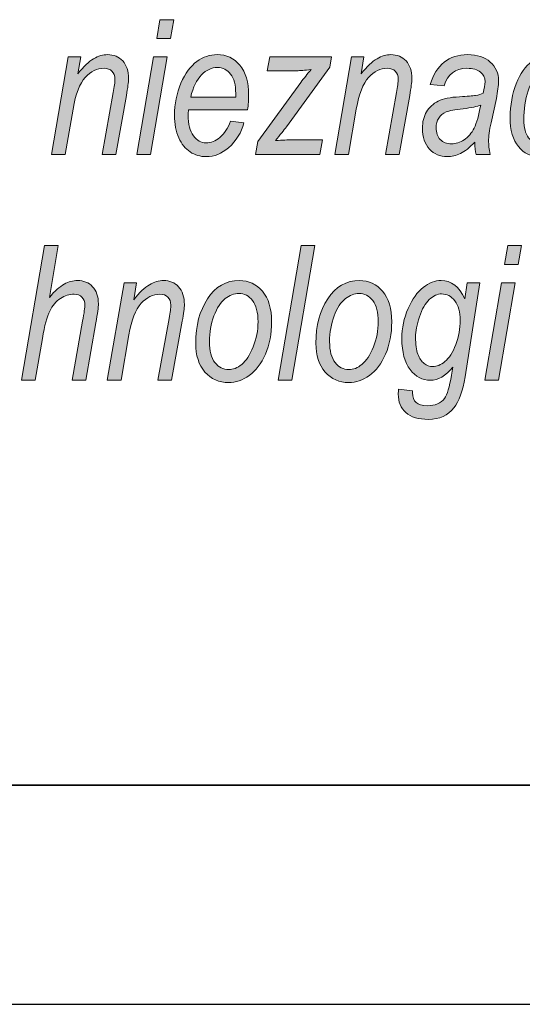
# Model space of a CAD drawing. Units: millimetres. Extents: x -611 to 908, y -437 to 647.
# Drawn here: x 794 to 805, y -194 to -172 of the extents above; entities that cross this region are included whole.
import ezdxf

# ---------------------------------------------------------------- set-up
doc = ezdxf.new("R2010")
doc.units = ezdxf.units.MM
doc.header["$MEASUREMENT"] = 0
doc.layers.get('0').update_dxf_attribs({"lineweight": 0})
doc.layers.add('FORMAT', color=7, linetype='Continuous', lineweight=0)

# ---------------------------------------------------------------- blocks, each defined once
blk = doc.blocks.new('Block_89')
at = {"layer": 'FORMAT', "true_color": 0x000000, "transparency": 33554687}
h = blk.add_hatch(color=18, dxfattribs=at)
h.dxf.hatch_style = 2
edge = h.paths.add_edge_path()
edge.add_spline(control_points=[(796.78, -172.043), (796.78, -172.043), (796.854, -171.612), (796.854, -171.612), (796.854, -171.612), (797.167, -171.612), (797.167, -171.612), (797.167, -171.612), (797.093, -172.043), (797.093, -172.043), (797.093, -172.043), (796.78, -172.043), (796.78, -172.043)], knot_values=[0, 0, 0, 0, 1, 1, 1, 2, 2, 2, 3, 3, 3, 4, 4, 4, 4], degree=3, periodic=0)
edge = h.paths.add_edge_path()
edge.add_spline(control_points=[(796.327, -174.689), (796.327, -174.689), (796.709, -172.46), (796.709, -172.46), (796.709, -172.46), (797.021, -172.46), (797.021, -172.46), (797.021, -172.46), (796.64, -174.689), (796.64, -174.689), (796.64, -174.689), (796.327, -174.689), (796.327, -174.689)], knot_values=[0, 0, 0, 0, 1, 1, 1, 2, 2, 2, 3, 3, 3, 4, 4, 4, 4], degree=3, periodic=0)
h = blk.add_hatch(color=18, dxfattribs=at)
h.dxf.hatch_style = 2
edge = h.paths.add_edge_path()
edge.add_spline(control_points=[(794.378, -174.689), (794.378, -174.689), (794.759, -172.46), (794.759, -172.46), (794.759, -172.46), (795.045, -172.46), (795.045, -172.46), (795.045, -172.46), (794.979, -172.848), (794.979, -172.848), (795.112, -172.683), (795.232, -172.569), (795.341, -172.505), (795.45, -172.441), (795.556, -172.41), (795.657, -172.41), (795.8, -172.41), (795.916, -172.458), (796.004, -172.553), (796.092, -172.649), (796.137, -172.784), (796.137, -172.96), (796.137, -173.038), (796.12, -173.165), (796.088, -173.341), (796.088, -173.341), (795.845, -174.689), (795.845, -174.689), (795.845, -174.689), (795.532, -174.689), (795.532, -174.689), (795.532, -174.689), (795.788, -173.277), (795.788, -173.277), (795.814, -173.138), (795.826, -173.036), (795.826, -172.97), (795.826, -172.893), (795.804, -172.833), (795.759, -172.788), (795.715, -172.744), (795.654, -172.722), (795.578, -172.722), (795.419, -172.722), (795.276, -172.792), (795.149, -172.93), (795.023, -173.069), (794.93, -173.309), (794.87, -173.652), (794.87, -173.652), (794.691, -174.689), (794.691, -174.689), (794.691, -174.689), (794.378, -174.689), (794.378, -174.689)], knot_values=[0, 0, 0, 0, 1, 1, 1, 2, 2, 2, 3, 3, 3, 4, 4, 4, 5, 5, 5, 6, 6, 6, 7, 7, 7, 8, 8, 8, 9, 9, 9, 10, 10, 10, 11, 11, 11, 12, 12, 12, 13, 13, 13, 14, 14, 14, 15, 15, 15, 16, 16, 16, 17, 17, 17, 18, 18, 18, 18], degree=3, periodic=0)
h = blk.add_hatch(color=18, dxfattribs=at)
h.dxf.hatch_style = 2
edge = h.paths.add_edge_path()
edge.add_spline(control_points=[(797.555, -173.379), (797.555, -173.379), (798.583, -173.379), (798.583, -173.379), (798.583, -173.379), (798.583, -173.301), (798.583, -173.301), (798.583, -173.102), (798.544, -172.953), (798.466, -172.853), (798.387, -172.753), (798.287, -172.704), (798.165, -172.704), (798.033, -172.704), (797.912, -172.76), (797.802, -172.872), (797.692, -172.984), (797.61, -173.153), (797.555, -173.379)], knot_values=[0, 0, 0, 0, 1, 1, 1, 2, 2, 2, 3, 3, 3, 4, 4, 4, 5, 5, 5, 6, 6, 6, 6], degree=3, periodic=0)
edge = h.paths.add_edge_path()
edge.add_spline(control_points=[(798.464, -173.931), (798.464, -173.931), (798.768, -173.969), (798.768, -173.969), (798.717, -174.186), (798.601, -174.375), (798.417, -174.535), (798.264, -174.671), (798.094, -174.739), (797.907, -174.739), (797.774, -174.739), (797.652, -174.703), (797.543, -174.631), (797.434, -174.559), (797.347, -174.451), (797.282, -174.308), (797.218, -174.164), (797.186, -173.994), (797.186, -173.795), (797.186, -173.533), (797.235, -173.289), (797.334, -173.062), (797.432, -172.836), (797.553, -172.67), (797.696, -172.566), (797.838, -172.462), (797.993, -172.41), (798.159, -172.41), (798.371, -172.41), (798.543, -172.49), (798.677, -172.651), (798.81, -172.812), (798.877, -173.039), (798.877, -173.333), (798.877, -173.442), (798.869, -173.554), (798.854, -173.669), (798.854, -173.669), (797.505, -173.669), (797.505, -173.669), (797.501, -173.713), (797.498, -173.753), (797.498, -173.788), (797.498, -173.997), (797.539, -174.156), (797.618, -174.264), (797.699, -174.372), (797.795, -174.427), (797.907, -174.427), (798.014, -174.427), (798.119, -174.384), (798.222, -174.299), (798.326, -174.214), (798.406, -174.091), (798.464, -173.931)], knot_values=[0, 0, 0, 0, 1, 1, 1, 2, 2, 2, 3, 3, 3, 4, 4, 4, 5, 5, 5, 6, 6, 6, 7, 7, 7, 8, 8, 8, 9, 9, 9, 10, 10, 10, 11, 11, 11, 12, 12, 12, 13, 13, 13, 14, 14, 14, 15, 15, 15, 16, 16, 16, 17, 17, 17, 18, 18, 18, 18], degree=3, periodic=0)
h = blk.add_hatch(color=18, dxfattribs=at)
h.dxf.hatch_style = 2
edge = h.paths.add_edge_path()
edge.add_spline(control_points=[(800.843, -174.689), (800.843, -174.689), (801.225, -172.46), (801.225, -172.46), (801.225, -172.46), (801.51, -172.46), (801.51, -172.46), (801.51, -172.46), (801.444, -172.848), (801.444, -172.848), (801.577, -172.683), (801.698, -172.569), (801.807, -172.505), (801.916, -172.441), (802.021, -172.41), (802.123, -172.41), (802.266, -172.41), (802.381, -172.458), (802.47, -172.553), (802.558, -172.649), (802.602, -172.784), (802.602, -172.96), (802.602, -173.038), (802.586, -173.165), (802.553, -173.341), (802.553, -173.341), (802.31, -174.689), (802.31, -174.689), (802.31, -174.689), (801.997, -174.689), (801.997, -174.689), (801.997, -174.689), (802.254, -173.277), (802.254, -173.277), (802.279, -173.138), (802.291, -173.036), (802.291, -172.97), (802.291, -172.893), (802.269, -172.833), (802.225, -172.788), (802.18, -172.744), (802.12, -172.722), (802.043, -172.722), (801.884, -172.722), (801.742, -172.792), (801.615, -172.93), (801.488, -173.069), (801.395, -173.309), (801.335, -173.652), (801.335, -173.652), (801.156, -174.689), (801.156, -174.689), (801.156, -174.689), (800.843, -174.689), (800.843, -174.689)], knot_values=[0, 0, 0, 0, 1, 1, 1, 2, 2, 2, 3, 3, 3, 4, 4, 4, 5, 5, 5, 6, 6, 6, 7, 7, 7, 8, 8, 8, 9, 9, 9, 10, 10, 10, 11, 11, 11, 12, 12, 12, 13, 13, 13, 14, 14, 14, 15, 15, 15, 16, 16, 16, 17, 17, 17, 18, 18, 18, 18], degree=3, periodic=0)
h = blk.add_hatch(color=18, dxfattribs=at)
h.dxf.hatch_style = 2
edge = h.paths.add_edge_path()
edge.add_spline(control_points=[(804.173, -173.56), (804.095, -173.596), (803.962, -173.624), (803.776, -173.644), (803.585, -173.663), (803.454, -173.689), (803.382, -173.719), (803.311, -173.75), (803.256, -173.797), (803.216, -173.86), (803.176, -173.923), (803.156, -173.996), (803.156, -174.078), (803.156, -174.191), (803.187, -174.281), (803.251, -174.347), (803.315, -174.412), (803.399, -174.445), (803.505, -174.445), (803.606, -174.445), (803.702, -174.415), (803.796, -174.353), (803.889, -174.292), (803.965, -174.203), (804.023, -174.087), (804.082, -173.97), (804.132, -173.795), (804.173, -173.56)], knot_values=[0, 0, 0, 0, 1, 1, 1, 2, 2, 2, 3, 3, 3, 4, 4, 4, 5, 5, 5, 6, 6, 6, 7, 7, 7, 8, 8, 8, 9, 9, 9, 9], degree=3, periodic=0)
edge = h.paths.add_edge_path()
edge.add_spline(control_points=[(804.036, -174.412), (803.922, -174.532), (803.814, -174.617), (803.714, -174.666), (803.613, -174.715), (803.511, -174.739), (803.407, -174.739), (803.245, -174.739), (803.111, -174.681), (803.004, -174.565), (802.897, -174.449), (802.843, -174.291), (802.843, -174.091), (802.843, -173.948), (802.875, -173.823), (802.937, -173.717), (803, -173.611), (803.089, -173.529), (803.202, -173.473), (803.316, -173.416), (803.479, -173.383), (803.69, -173.373), (803.869, -173.363), (803.991, -173.353), (804.058, -173.341), (804.124, -173.33), (804.181, -173.313), (804.228, -173.291), (804.258, -173.185), (804.273, -173.098), (804.273, -173.031), (804.273, -172.938), (804.238, -172.863), (804.167, -172.807), (804.096, -172.751), (803.994, -172.722), (803.86, -172.722), (803.591, -172.722), (803.417, -172.857), (803.336, -173.125), (803.336, -173.125), (803.022, -173.094), (803.022, -173.094), (803.158, -172.638), (803.443, -172.41), (803.879, -172.41), (804.094, -172.41), (804.264, -172.466), (804.391, -172.579), (804.517, -172.691), (804.58, -172.833), (804.58, -173.003), (804.58, -173.121), (804.563, -173.258), (804.53, -173.415), (804.53, -173.415), (804.41, -173.967), (804.41, -173.967), (804.372, -174.142), (804.353, -174.284), (804.353, -174.393), (804.353, -174.468), (804.364, -174.566), (804.388, -174.689), (804.388, -174.689), (804.068, -174.689), (804.068, -174.689), (804.053, -174.619), (804.042, -174.526), (804.036, -174.412)], knot_values=[0, 0, 0, 0, 1, 1, 1, 2, 2, 2, 3, 3, 3, 4, 4, 4, 5, 5, 5, 6, 6, 6, 7, 7, 7, 8, 8, 8, 9, 9, 9, 10, 10, 10, 11, 11, 11, 12, 12, 12, 13, 13, 13, 14, 14, 14, 15, 15, 15, 16, 16, 16, 17, 17, 17, 18, 18, 18, 19, 19, 19, 20, 20, 20, 21, 21, 21, 22, 22, 22, 23, 23, 23, 23], degree=3, periodic=0)
h = blk.add_hatch(color=18, dxfattribs=at)
h.dxf.hatch_style = 2
edge = h.paths.add_edge_path()
edge.add_spline(control_points=[(806.027, -173.877), (806.027, -173.877), (806.337, -173.916), (806.337, -173.916), (806.259, -174.195), (806.147, -174.402), (806.001, -174.536), (805.856, -174.672), (805.693, -174.739), (805.515, -174.739), (805.321, -174.739), (805.162, -174.663), (805.035, -174.51), (804.908, -174.358), (804.845, -174.137), (804.845, -173.847), (804.845, -173.563), (804.892, -173.305), (804.985, -173.073), (805.078, -172.841), (805.195, -172.672), (805.337, -172.567), (805.479, -172.462), (805.637, -172.41), (805.811, -172.41), (805.998, -172.41), (806.151, -172.476), (806.27, -172.607), (806.389, -172.738), (806.448, -172.919), (806.446, -173.148), (806.446, -173.148), (806.14, -173.174), (806.14, -173.174), (806.14, -173.028), (806.106, -172.917), (806.038, -172.839), (805.97, -172.761), (805.886, -172.722), (805.786, -172.722), (805.676, -172.722), (805.576, -172.759), (805.487, -172.833), (805.398, -172.906), (805.321, -173.042), (805.256, -173.24), (805.19, -173.438), (805.158, -173.657), (805.158, -173.898), (805.158, -174.077), (805.193, -174.213), (805.264, -174.306), (805.335, -174.399), (805.42, -174.445), (805.518, -174.445), (805.62, -174.445), (805.717, -174.398), (805.81, -174.305), (805.902, -174.211), (805.975, -174.068), (806.027, -173.877)], knot_values=[0, 0, 0, 0, 1, 1, 1, 2, 2, 2, 3, 3, 3, 4, 4, 4, 5, 5, 5, 6, 6, 6, 7, 7, 7, 8, 8, 8, 9, 9, 9, 10, 10, 10, 11, 11, 11, 12, 12, 12, 13, 13, 13, 14, 14, 14, 15, 15, 15, 16, 16, 16, 17, 17, 17, 18, 18, 18, 19, 19, 19, 20, 20, 20, 20], degree=3, periodic=0)
h = blk.add_hatch(color=18, dxfattribs=at)
h.dxf.hatch_style = 2
edge = h.paths.add_edge_path()
edge.add_spline(control_points=[(799.034, -174.689), (799.034, -174.689), (799.085, -174.395), (799.085, -174.395), (799.085, -174.395), (800.068, -173.046), (800.068, -173.046), (800.138, -172.95), (800.216, -172.852), (800.303, -172.75), (800.154, -172.768), (800.047, -172.777), (799.981, -172.777), (799.981, -172.777), (799.303, -172.777), (799.303, -172.777), (799.303, -172.777), (799.358, -172.46), (799.358, -172.46), (799.358, -172.46), (800.77, -172.46), (800.77, -172.46), (800.77, -172.46), (800.73, -172.699), (800.73, -172.699), (800.73, -172.699), (799.738, -174.057), (799.738, -174.057), (799.681, -174.134), (799.598, -174.239), (799.488, -174.374), (799.66, -174.361), (799.778, -174.355), (799.842, -174.355), (799.842, -174.355), (800.562, -174.355), (800.562, -174.355), (800.562, -174.355), (800.506, -174.689), (800.506, -174.689), (800.506, -174.689), (799.034, -174.689), (799.034, -174.689)], knot_values=[0, 0, 0, 0, 1, 1, 1, 2, 2, 2, 3, 3, 3, 4, 4, 4, 5, 5, 5, 6, 6, 6, 7, 7, 7, 8, 8, 8, 9, 9, 9, 10, 10, 10, 11, 11, 11, 12, 12, 12, 13, 13, 13, 14, 14, 14, 14], degree=3, periodic=0)
h = blk.add_hatch(color=18, dxfattribs=at)
h.dxf.hatch_style = 2
edge = h.paths.add_edge_path()
edge.add_spline(control_points=[(793.692, -179.846), (793.692, -179.846), (794.219, -176.77), (794.219, -176.77), (794.219, -176.77), (794.534, -176.77), (794.534, -176.77), (794.534, -176.77), (794.331, -177.952), (794.331, -177.952), (794.453, -177.807), (794.565, -177.707), (794.666, -177.651), (794.767, -177.595), (794.868, -177.567), (794.969, -177.567), (795.114, -177.567), (795.23, -177.614), (795.318, -177.708), (795.405, -177.802), (795.449, -177.932), (795.449, -178.096), (795.449, -178.177), (795.43, -178.322), (795.392, -178.532), (795.392, -178.532), (795.16, -179.846), (795.16, -179.846), (795.16, -179.846), (794.847, -179.846), (794.847, -179.846), (794.847, -179.846), (795.089, -178.497), (795.089, -178.497), (795.124, -178.302), (795.141, -178.179), (795.141, -178.127), (795.141, -178.052), (795.119, -177.992), (795.074, -177.947), (795.03, -177.902), (794.971, -177.88), (794.897, -177.88), (794.788, -177.88), (794.684, -177.913), (794.583, -177.978), (794.483, -178.044), (794.402, -178.14), (794.339, -178.265), (794.277, -178.39), (794.221, -178.598), (794.17, -178.889), (794.17, -178.889), (794.005, -179.846), (794.005, -179.846), (794.005, -179.846), (793.692, -179.846), (793.692, -179.846)], knot_values=[0, 0, 0, 0, 1, 1, 1, 2, 2, 2, 3, 3, 3, 4, 4, 4, 5, 5, 5, 6, 6, 6, 7, 7, 7, 8, 8, 8, 9, 9, 9, 10, 10, 10, 11, 11, 11, 12, 12, 12, 13, 13, 13, 14, 14, 14, 15, 15, 15, 16, 16, 16, 17, 17, 17, 18, 18, 18, 19, 19, 19, 19], degree=3, periodic=0)
h = blk.add_hatch(color=18, dxfattribs=at)
h.dxf.hatch_style = 2
edge = h.paths.add_edge_path()
edge.add_spline(control_points=[(799.549, -179.846), (799.549, -179.846), (800.076, -176.77), (800.076, -176.77), (800.076, -176.77), (800.389, -176.77), (800.389, -176.77), (800.389, -176.77), (799.862, -179.846), (799.862, -179.846), (799.862, -179.846), (799.549, -179.846), (799.549, -179.846)], knot_values=[0, 0, 0, 0, 1, 1, 1, 2, 2, 2, 3, 3, 3, 4, 4, 4, 4], degree=3, periodic=0)
h = blk.add_hatch(color=18, dxfattribs=at)
h.dxf.hatch_style = 2
edge = h.paths.add_edge_path()
edge.add_spline(control_points=[(804.718, -177.2), (804.718, -177.2), (804.792, -176.77), (804.792, -176.77), (804.792, -176.77), (805.105, -176.77), (805.105, -176.77), (805.105, -176.77), (805.031, -177.2), (805.031, -177.2), (805.031, -177.2), (804.718, -177.2), (804.718, -177.2)], knot_values=[0, 0, 0, 0, 1, 1, 1, 2, 2, 2, 3, 3, 3, 4, 4, 4, 4], degree=3, periodic=0)
edge = h.paths.add_edge_path()
edge.add_spline(control_points=[(804.265, -179.846), (804.265, -179.846), (804.646, -177.617), (804.646, -177.617), (804.646, -177.617), (804.959, -177.617), (804.959, -177.617), (804.959, -177.617), (804.578, -179.846), (804.578, -179.846), (804.578, -179.846), (804.265, -179.846), (804.265, -179.846)], knot_values=[0, 0, 0, 0, 1, 1, 1, 2, 2, 2, 3, 3, 3, 4, 4, 4, 4], degree=3, periodic=0)
h = blk.add_hatch(color=18, dxfattribs=at)
h.dxf.hatch_style = 2
edge = h.paths.add_edge_path()
edge.add_spline(control_points=[(795.653, -179.846), (795.653, -179.846), (796.034, -177.617), (796.034, -177.617), (796.034, -177.617), (796.32, -177.617), (796.32, -177.617), (796.32, -177.617), (796.254, -178.006), (796.254, -178.006), (796.387, -177.841), (796.507, -177.726), (796.616, -177.663), (796.725, -177.599), (796.831, -177.567), (796.932, -177.567), (797.075, -177.567), (797.191, -177.615), (797.279, -177.71), (797.367, -177.806), (797.412, -177.941), (797.412, -178.117), (797.412, -178.195), (797.395, -178.322), (797.363, -178.498), (797.363, -178.498), (797.12, -179.846), (797.12, -179.846), (797.12, -179.846), (796.807, -179.846), (796.807, -179.846), (796.807, -179.846), (797.063, -178.434), (797.063, -178.434), (797.089, -178.295), (797.101, -178.193), (797.101, -178.127), (797.101, -178.05), (797.079, -177.99), (797.034, -177.946), (796.99, -177.902), (796.929, -177.88), (796.853, -177.88), (796.694, -177.88), (796.551, -177.949), (796.424, -178.088), (796.298, -178.226), (796.205, -178.467), (796.145, -178.81), (796.145, -178.81), (795.966, -179.846), (795.966, -179.846), (795.966, -179.846), (795.653, -179.846), (795.653, -179.846)], knot_values=[0, 0, 0, 0, 1, 1, 1, 2, 2, 2, 3, 3, 3, 4, 4, 4, 5, 5, 5, 6, 6, 6, 7, 7, 7, 8, 8, 8, 9, 9, 9, 10, 10, 10, 11, 11, 11, 12, 12, 12, 13, 13, 13, 14, 14, 14, 15, 15, 15, 16, 16, 16, 17, 17, 17, 18, 18, 18, 18], degree=3, periodic=0)
h = blk.add_hatch(color=18, dxfattribs=at)
h.dxf.hatch_style = 2
edge = h.paths.add_edge_path()
edge.add_spline(control_points=[(797.982, -178.963), (797.982, -179.174), (798.024, -179.333), (798.108, -179.441), (798.192, -179.549), (798.297, -179.602), (798.423, -179.602), (798.522, -179.602), (798.621, -179.563), (798.721, -179.482), (798.82, -179.402), (798.907, -179.268), (798.981, -179.082), (799.055, -178.896), (799.092, -178.705), (799.092, -178.509), (799.092, -178.297), (799.05, -178.136), (798.966, -178.026), (798.882, -177.916), (798.779, -177.861), (798.655, -177.861), (798.548, -177.861), (798.443, -177.901), (798.342, -177.981), (798.24, -178.06), (798.155, -178.192), (798.086, -178.376), (798.017, -178.56), (797.982, -178.756), (797.982, -178.963)], knot_values=[0, 0, 0, 0, 1, 1, 1, 2, 2, 2, 3, 3, 3, 4, 4, 4, 5, 5, 5, 6, 6, 6, 7, 7, 7, 8, 8, 8, 9, 9, 9, 10, 10, 10, 10], degree=3, periodic=0)
edge = h.paths.add_edge_path()
edge.add_spline(control_points=[(797.669, -179), (797.669, -178.599), (797.759, -178.26), (797.94, -177.983), (798.12, -177.706), (798.363, -177.567), (798.666, -177.567), (798.879, -177.567), (799.054, -177.648), (799.193, -177.811), (799.331, -177.975), (799.401, -178.207), (799.401, -178.507), (799.401, -178.783), (799.353, -179.029), (799.259, -179.246), (799.165, -179.463), (799.042, -179.625), (798.892, -179.734), (798.741, -179.842), (798.583, -179.896), (798.418, -179.896), (798.202, -179.896), (798.023, -179.816), (797.881, -179.656), (797.74, -179.496), (797.669, -179.277), (797.669, -179)], knot_values=[0, 0, 0, 0, 1, 1, 1, 2, 2, 2, 3, 3, 3, 4, 4, 4, 5, 5, 5, 6, 6, 6, 7, 7, 7, 8, 8, 8, 9, 9, 9, 9], degree=3, periodic=0)
h = blk.add_hatch(color=18, dxfattribs=at)
h.dxf.hatch_style = 2
edge = h.paths.add_edge_path()
edge.add_spline(control_points=[(800.725, -178.963), (800.725, -179.174), (800.767, -179.333), (800.851, -179.441), (800.934, -179.549), (801.039, -179.602), (801.165, -179.602), (801.265, -179.602), (801.364, -179.563), (801.463, -179.482), (801.563, -179.402), (801.649, -179.268), (801.724, -179.082), (801.798, -178.896), (801.835, -178.705), (801.835, -178.509), (801.835, -178.297), (801.793, -178.136), (801.709, -178.026), (801.625, -177.916), (801.521, -177.861), (801.398, -177.861), (801.291, -177.861), (801.186, -177.901), (801.085, -177.981), (800.983, -178.06), (800.898, -178.192), (800.829, -178.376), (800.759, -178.56), (800.725, -178.756), (800.725, -178.963)], knot_values=[0, 0, 0, 0, 1, 1, 1, 2, 2, 2, 3, 3, 3, 4, 4, 4, 5, 5, 5, 6, 6, 6, 7, 7, 7, 8, 8, 8, 9, 9, 9, 10, 10, 10, 10], degree=3, periodic=0)
edge = h.paths.add_edge_path()
edge.add_spline(control_points=[(800.412, -179), (800.412, -178.599), (800.502, -178.26), (800.683, -177.983), (800.863, -177.706), (801.105, -177.567), (801.409, -177.567), (801.621, -177.567), (801.797, -177.648), (801.936, -177.811), (802.074, -177.975), (802.143, -178.207), (802.143, -178.507), (802.143, -178.783), (802.096, -179.029), (802.002, -179.246), (801.907, -179.463), (801.785, -179.625), (801.634, -179.734), (801.484, -179.842), (801.326, -179.896), (801.161, -179.896), (800.944, -179.896), (800.765, -179.816), (800.624, -179.656), (800.482, -179.496), (800.412, -179.277), (800.412, -179)], knot_values=[0, 0, 0, 0, 1, 1, 1, 2, 2, 2, 3, 3, 3, 4, 4, 4, 5, 5, 5, 6, 6, 6, 7, 7, 7, 8, 8, 8, 9, 9, 9, 9], degree=3, periodic=0)
h = blk.add_hatch(color=18, dxfattribs=at)
h.dxf.hatch_style = 2
edge = h.paths.add_edge_path()
edge.add_spline(control_points=[(802.687, -178.858), (802.687, -179.025), (802.704, -179.155), (802.739, -179.248), (802.774, -179.342), (802.822, -179.413), (802.884, -179.461), (802.945, -179.509), (803.009, -179.533), (803.078, -179.533), (803.17, -179.533), (803.263, -179.495), (803.358, -179.417), (803.452, -179.34), (803.534, -179.21), (803.603, -179.029), (803.672, -178.848), (803.706, -178.663), (803.706, -178.473), (803.706, -178.286), (803.664, -178.139), (803.581, -178.033), (803.498, -177.926), (803.398, -177.873), (803.282, -177.873), (803.187, -177.873), (803.093, -177.916), (803.001, -178.002), (802.908, -178.088), (802.833, -178.22), (802.774, -178.396), (802.716, -178.573), (802.687, -178.727), (802.687, -178.858)], knot_values=[0, 0, 0, 0, 1, 1, 1, 2, 2, 2, 3, 3, 3, 4, 4, 4, 5, 5, 5, 6, 6, 6, 7, 7, 7, 8, 8, 8, 9, 9, 9, 10, 10, 10, 11, 11, 11, 11], degree=3, periodic=0)
edge = h.paths.add_edge_path()
edge.add_spline(control_points=[(802.301, -180.048), (802.301, -180.048), (802.616, -180.083), (802.616, -180.083), (802.616, -180.083), (802.616, -180.134), (802.616, -180.134), (802.616, -180.23), (802.643, -180.303), (802.697, -180.352), (802.752, -180.401), (802.837, -180.425), (802.953, -180.425), (803.132, -180.425), (803.264, -180.37), (803.348, -180.259), (803.407, -180.178), (803.46, -180.001), (803.507, -179.726), (803.507, -179.726), (803.536, -179.544), (803.536, -179.544), (803.374, -179.745), (803.203, -179.846), (803.022, -179.846), (802.842, -179.846), (802.689, -179.764), (802.563, -179.601), (802.437, -179.438), (802.374, -179.202), (802.374, -178.893), (802.374, -178.65), (802.422, -178.421), (802.517, -178.206), (802.612, -177.991), (802.727, -177.831), (802.862, -177.726), (802.996, -177.62), (803.132, -177.567), (803.269, -177.567), (803.503, -177.567), (803.684, -177.706), (803.811, -177.983), (803.811, -177.983), (803.868, -177.617), (803.868, -177.617), (803.868, -177.617), (804.151, -177.617), (804.151, -177.617), (804.151, -177.617), (803.82, -179.768), (803.82, -179.768), (803.764, -180.093), (803.679, -180.326), (803.566, -180.469), (803.423, -180.648), (803.23, -180.738), (802.986, -180.738), (802.754, -180.738), (802.58, -180.687), (802.465, -180.584), (802.35, -180.481), (802.292, -180.34), (802.292, -180.161), (802.292, -180.127), (802.295, -180.09), (802.301, -180.048)], knot_values=[0, 0, 0, 0, 1, 1, 1, 2, 2, 2, 3, 3, 3, 4, 4, 4, 5, 5, 5, 6, 6, 6, 7, 7, 7, 8, 8, 8, 9, 9, 9, 10, 10, 10, 11, 11, 11, 12, 12, 12, 13, 13, 13, 14, 14, 14, 15, 15, 15, 16, 16, 16, 17, 17, 17, 18, 18, 18, 19, 19, 19, 20, 20, 20, 21, 21, 21, 22, 22, 22, 22], degree=3, periodic=0)
at = {"layer": 'FORMAT'}
for points, knots in [([(796.78, -172.043), (796.78, -172.043), (796.854, -171.612), (796.854, -171.612), (796.854, -171.612), (797.167, -171.612), (797.167, -171.612), (797.167, -171.612), (797.093, -172.043), (797.093, -172.043), (797.093, -172.043), (796.78, -172.043), (796.78, -172.043)], [0, 0, 0, 0, 1, 1, 1, 2, 2, 2, 3, 3, 3, 4, 4, 4, 4]), ([(794.378, -174.689), (794.378, -174.689), (794.759, -172.46), (794.759, -172.46), (794.759, -172.46), (795.045, -172.46), (795.045, -172.46), (795.045, -172.46), (794.979, -172.848), (794.979, -172.848), (795.112, -172.683), (795.232, -172.569), (795.341, -172.505), (795.45, -172.441), (795.556, -172.41), (795.657, -172.41), (795.8, -172.41), (795.916, -172.458), (796.004, -172.553), (796.092, -172.649), (796.137, -172.784), (796.137, -172.96), (796.137, -173.038), (796.12, -173.165), (796.088, -173.341), (796.088, -173.341), (795.845, -174.689), (795.845, -174.689), (795.845, -174.689), (795.532, -174.689), (795.532, -174.689), (795.532, -174.689), (795.788, -173.277), (795.788, -173.277), (795.814, -173.138), (795.826, -173.036), (795.826, -172.97), (795.826, -172.893), (795.804, -172.833), (795.759, -172.788), (795.715, -172.744), (795.654, -172.722), (795.578, -172.722), (795.419, -172.722), (795.276, -172.792), (795.149, -172.93), (795.023, -173.069), (794.93, -173.309), (794.87, -173.652), (794.87, -173.652), (794.691, -174.689), (794.691, -174.689), (794.691, -174.689), (794.378, -174.689), (794.378, -174.689)], [0, 0, 0, 0, 1, 1, 1, 2, 2, 2, 3, 3, 3, 4, 4, 4, 5, 5, 5, 6, 6, 6, 7, 7, 7, 8, 8, 8, 9, 9, 9, 10, 10, 10, 11, 11, 11, 12, 12, 12, 13, 13, 13, 14, 14, 14, 15, 15, 15, 16, 16, 16, 17, 17, 17, 18, 18, 18, 18]), ([(798.464, -173.931), (798.464, -173.931), (798.768, -173.969), (798.768, -173.969), (798.717, -174.186), (798.601, -174.375), (798.417, -174.535), (798.264, -174.671), (798.094, -174.739), (797.907, -174.739), (797.774, -174.739), (797.652, -174.703), (797.543, -174.631), (797.434, -174.559), (797.347, -174.451), (797.282, -174.308), (797.218, -174.164), (797.186, -173.994), (797.186, -173.795), (797.186, -173.533), (797.235, -173.289), (797.334, -173.062), (797.432, -172.836), (797.553, -172.67), (797.696, -172.566), (797.838, -172.462), (797.993, -172.41), (798.159, -172.41), (798.371, -172.41), (798.543, -172.49), (798.677, -172.651), (798.81, -172.812), (798.877, -173.039), (798.877, -173.333), (798.877, -173.442), (798.869, -173.554), (798.854, -173.669), (798.854, -173.669), (797.505, -173.669), (797.505, -173.669), (797.501, -173.713), (797.498, -173.753), (797.498, -173.788), (797.498, -173.997), (797.539, -174.156), (797.618, -174.264), (797.699, -174.372), (797.795, -174.427), (797.907, -174.427), (798.014, -174.427), (798.119, -174.384), (798.222, -174.299), (798.326, -174.214), (798.406, -174.091), (798.464, -173.931)], [0, 0, 0, 0, 1, 1, 1, 2, 2, 2, 3, 3, 3, 4, 4, 4, 5, 5, 5, 6, 6, 6, 7, 7, 7, 8, 8, 8, 9, 9, 9, 10, 10, 10, 11, 11, 11, 12, 12, 12, 13, 13, 13, 14, 14, 14, 15, 15, 15, 16, 16, 16, 17, 17, 17, 18, 18, 18, 18]), ([(800.843, -174.689), (800.843, -174.689), (801.225, -172.46), (801.225, -172.46), (801.225, -172.46), (801.51, -172.46), (801.51, -172.46), (801.51, -172.46), (801.444, -172.848), (801.444, -172.848), (801.577, -172.683), (801.698, -172.569), (801.807, -172.505), (801.916, -172.441), (802.021, -172.41), (802.123, -172.41), (802.266, -172.41), (802.381, -172.458), (802.47, -172.553), (802.558, -172.649), (802.602, -172.784), (802.602, -172.96), (802.602, -173.038), (802.586, -173.165), (802.553, -173.341), (802.553, -173.341), (802.31, -174.689), (802.31, -174.689), (802.31, -174.689), (801.997, -174.689), (801.997, -174.689), (801.997, -174.689), (802.254, -173.277), (802.254, -173.277), (802.279, -173.138), (802.291, -173.036), (802.291, -172.97), (802.291, -172.893), (802.269, -172.833), (802.225, -172.788), (802.18, -172.744), (802.12, -172.722), (802.043, -172.722), (801.884, -172.722), (801.742, -172.792), (801.615, -172.93), (801.488, -173.069), (801.395, -173.309), (801.335, -173.652), (801.335, -173.652), (801.156, -174.689), (801.156, -174.689), (801.156, -174.689), (800.843, -174.689), (800.843, -174.689)], [0, 0, 0, 0, 1, 1, 1, 2, 2, 2, 3, 3, 3, 4, 4, 4, 5, 5, 5, 6, 6, 6, 7, 7, 7, 8, 8, 8, 9, 9, 9, 10, 10, 10, 11, 11, 11, 12, 12, 12, 13, 13, 13, 14, 14, 14, 15, 15, 15, 16, 16, 16, 17, 17, 17, 18, 18, 18, 18]), ([(804.036, -174.412), (803.922, -174.532), (803.814, -174.617), (803.714, -174.666), (803.613, -174.715), (803.511, -174.739), (803.407, -174.739), (803.245, -174.739), (803.111, -174.681), (803.004, -174.565), (802.897, -174.449), (802.843, -174.291), (802.843, -174.091), (802.843, -173.948), (802.875, -173.823), (802.937, -173.717), (803, -173.611), (803.089, -173.529), (803.202, -173.473), (803.316, -173.416), (803.479, -173.383), (803.69, -173.373), (803.869, -173.363), (803.991, -173.353), (804.058, -173.341), (804.124, -173.33), (804.181, -173.313), (804.228, -173.291), (804.258, -173.185), (804.273, -173.098), (804.273, -173.031), (804.273, -172.938), (804.238, -172.863), (804.167, -172.807), (804.096, -172.751), (803.994, -172.722), (803.86, -172.722), (803.591, -172.722), (803.417, -172.857), (803.336, -173.125), (803.336, -173.125), (803.022, -173.094), (803.022, -173.094), (803.158, -172.638), (803.443, -172.41), (803.879, -172.41), (804.094, -172.41), (804.264, -172.466), (804.391, -172.579), (804.517, -172.691), (804.58, -172.833), (804.58, -173.003), (804.58, -173.121), (804.563, -173.258), (804.53, -173.415), (804.53, -173.415), (804.41, -173.967), (804.41, -173.967), (804.372, -174.142), (804.353, -174.284), (804.353, -174.393), (804.353, -174.468), (804.364, -174.566), (804.388, -174.689), (804.388, -174.689), (804.068, -174.689), (804.068, -174.689), (804.053, -174.619), (804.042, -174.526), (804.036, -174.412)], [0, 0, 0, 0, 1, 1, 1, 2, 2, 2, 3, 3, 3, 4, 4, 4, 5, 5, 5, 6, 6, 6, 7, 7, 7, 8, 8, 8, 9, 9, 9, 10, 10, 10, 11, 11, 11, 12, 12, 12, 13, 13, 13, 14, 14, 14, 15, 15, 15, 16, 16, 16, 17, 17, 17, 18, 18, 18, 19, 19, 19, 20, 20, 20, 21, 21, 21, 22, 22, 22, 23, 23, 23, 23]), ([(806.027, -173.877), (806.027, -173.877), (806.337, -173.916), (806.337, -173.916), (806.259, -174.195), (806.147, -174.402), (806.001, -174.536), (805.856, -174.672), (805.693, -174.739), (805.515, -174.739), (805.321, -174.739), (805.162, -174.663), (805.035, -174.51), (804.908, -174.358), (804.845, -174.137), (804.845, -173.847), (804.845, -173.563), (804.892, -173.305), (804.985, -173.073), (805.078, -172.841), (805.195, -172.672), (805.337, -172.567), (805.479, -172.462), (805.637, -172.41), (805.811, -172.41), (805.998, -172.41), (806.151, -172.476), (806.27, -172.607), (806.389, -172.738), (806.448, -172.919), (806.446, -173.148), (806.446, -173.148), (806.14, -173.174), (806.14, -173.174), (806.14, -173.028), (806.106, -172.917), (806.038, -172.839), (805.97, -172.761), (805.886, -172.722), (805.786, -172.722), (805.676, -172.722), (805.576, -172.759), (805.487, -172.833), (805.398, -172.906), (805.321, -173.042), (805.256, -173.24), (805.19, -173.438), (805.158, -173.657), (805.158, -173.898), (805.158, -174.077), (805.193, -174.213), (805.264, -174.306), (805.335, -174.399), (805.42, -174.445), (805.518, -174.445), (805.62, -174.445), (805.717, -174.398), (805.81, -174.305), (805.902, -174.211), (805.975, -174.068), (806.027, -173.877)], [0, 0, 0, 0, 1, 1, 1, 2, 2, 2, 3, 3, 3, 4, 4, 4, 5, 5, 5, 6, 6, 6, 7, 7, 7, 8, 8, 8, 9, 9, 9, 10, 10, 10, 11, 11, 11, 12, 12, 12, 13, 13, 13, 14, 14, 14, 15, 15, 15, 16, 16, 16, 17, 17, 17, 18, 18, 18, 19, 19, 19, 20, 20, 20, 20]), ([(796.327, -174.689), (796.327, -174.689), (796.709, -172.46), (796.709, -172.46), (796.709, -172.46), (797.021, -172.46), (797.021, -172.46), (797.021, -172.46), (796.64, -174.689), (796.64, -174.689), (796.64, -174.689), (796.327, -174.689), (796.327, -174.689)], [0, 0, 0, 0, 1, 1, 1, 2, 2, 2, 3, 3, 3, 4, 4, 4, 4]), ([(799.034, -174.689), (799.034, -174.689), (799.085, -174.395), (799.085, -174.395), (799.085, -174.395), (800.068, -173.046), (800.068, -173.046), (800.138, -172.95), (800.216, -172.852), (800.303, -172.75), (800.154, -172.768), (800.047, -172.777), (799.981, -172.777), (799.981, -172.777), (799.303, -172.777), (799.303, -172.777), (799.303, -172.777), (799.358, -172.46), (799.358, -172.46), (799.358, -172.46), (800.77, -172.46), (800.77, -172.46), (800.77, -172.46), (800.73, -172.699), (800.73, -172.699), (800.73, -172.699), (799.738, -174.057), (799.738, -174.057), (799.681, -174.134), (799.598, -174.239), (799.488, -174.374), (799.66, -174.361), (799.778, -174.355), (799.842, -174.355), (799.842, -174.355), (800.562, -174.355), (800.562, -174.355), (800.562, -174.355), (800.506, -174.689), (800.506, -174.689), (800.506, -174.689), (799.034, -174.689), (799.034, -174.689)], [0, 0, 0, 0, 1, 1, 1, 2, 2, 2, 3, 3, 3, 4, 4, 4, 5, 5, 5, 6, 6, 6, 7, 7, 7, 8, 8, 8, 9, 9, 9, 10, 10, 10, 11, 11, 11, 12, 12, 12, 13, 13, 13, 14, 14, 14, 14]), ([(797.555, -173.379), (797.555, -173.379), (798.583, -173.379), (798.583, -173.379), (798.583, -173.379), (798.583, -173.301), (798.583, -173.301), (798.583, -173.102), (798.544, -172.953), (798.466, -172.853), (798.387, -172.753), (798.287, -172.704), (798.165, -172.704), (798.033, -172.704), (797.912, -172.76), (797.802, -172.872), (797.692, -172.984), (797.61, -173.153), (797.555, -173.379)], [0, 0, 0, 0, 1, 1, 1, 2, 2, 2, 3, 3, 3, 4, 4, 4, 5, 5, 5, 6, 6, 6, 6]), ([(804.173, -173.56), (804.095, -173.596), (803.962, -173.624), (803.776, -173.644), (803.585, -173.663), (803.454, -173.689), (803.382, -173.719), (803.311, -173.75), (803.256, -173.797), (803.216, -173.86), (803.176, -173.923), (803.156, -173.996), (803.156, -174.078), (803.156, -174.191), (803.187, -174.281), (803.251, -174.347), (803.315, -174.412), (803.399, -174.445), (803.505, -174.445), (803.606, -174.445), (803.702, -174.415), (803.796, -174.353), (803.889, -174.292), (803.965, -174.203), (804.023, -174.087), (804.082, -173.97), (804.132, -173.795), (804.173, -173.56)], [0, 0, 0, 0, 1, 1, 1, 2, 2, 2, 3, 3, 3, 4, 4, 4, 5, 5, 5, 6, 6, 6, 7, 7, 7, 8, 8, 8, 9, 9, 9, 9]), ([(793.692, -179.846), (793.692, -179.846), (794.219, -176.77), (794.219, -176.77), (794.219, -176.77), (794.534, -176.77), (794.534, -176.77), (794.534, -176.77), (794.331, -177.952), (794.331, -177.952), (794.453, -177.807), (794.565, -177.707), (794.666, -177.651), (794.767, -177.595), (794.868, -177.567), (794.969, -177.567), (795.114, -177.567), (795.23, -177.614), (795.318, -177.708), (795.405, -177.802), (795.449, -177.932), (795.449, -178.096), (795.449, -178.177), (795.43, -178.322), (795.392, -178.532), (795.392, -178.532), (795.16, -179.846), (795.16, -179.846), (795.16, -179.846), (794.847, -179.846), (794.847, -179.846), (794.847, -179.846), (795.089, -178.497), (795.089, -178.497), (795.124, -178.302), (795.141, -178.179), (795.141, -178.127), (795.141, -178.052), (795.119, -177.992), (795.074, -177.947), (795.03, -177.902), (794.971, -177.88), (794.897, -177.88), (794.788, -177.88), (794.684, -177.913), (794.583, -177.978), (794.483, -178.044), (794.402, -178.14), (794.339, -178.265), (794.277, -178.39), (794.221, -178.598), (794.17, -178.889), (794.17, -178.889), (794.005, -179.846), (794.005, -179.846), (794.005, -179.846), (793.692, -179.846), (793.692, -179.846)], [0, 0, 0, 0, 1, 1, 1, 2, 2, 2, 3, 3, 3, 4, 4, 4, 5, 5, 5, 6, 6, 6, 7, 7, 7, 8, 8, 8, 9, 9, 9, 10, 10, 10, 11, 11, 11, 12, 12, 12, 13, 13, 13, 14, 14, 14, 15, 15, 15, 16, 16, 16, 17, 17, 17, 18, 18, 18, 19, 19, 19, 19]), ([(799.549, -179.846), (799.549, -179.846), (800.076, -176.77), (800.076, -176.77), (800.076, -176.77), (800.389, -176.77), (800.389, -176.77), (800.389, -176.77), (799.862, -179.846), (799.862, -179.846), (799.862, -179.846), (799.549, -179.846), (799.549, -179.846)], [0, 0, 0, 0, 1, 1, 1, 2, 2, 2, 3, 3, 3, 4, 4, 4, 4]), ([(804.718, -177.2), (804.718, -177.2), (804.792, -176.77), (804.792, -176.77), (804.792, -176.77), (805.105, -176.77), (805.105, -176.77), (805.105, -176.77), (805.031, -177.2), (805.031, -177.2), (805.031, -177.2), (804.718, -177.2), (804.718, -177.2)], [0, 0, 0, 0, 1, 1, 1, 2, 2, 2, 3, 3, 3, 4, 4, 4, 4]), ([(795.653, -179.846), (795.653, -179.846), (796.034, -177.617), (796.034, -177.617), (796.034, -177.617), (796.32, -177.617), (796.32, -177.617), (796.32, -177.617), (796.254, -178.006), (796.254, -178.006), (796.387, -177.841), (796.507, -177.726), (796.616, -177.663), (796.725, -177.599), (796.831, -177.567), (796.932, -177.567), (797.075, -177.567), (797.191, -177.615), (797.279, -177.71), (797.367, -177.806), (797.412, -177.941), (797.412, -178.117), (797.412, -178.195), (797.395, -178.322), (797.363, -178.498), (797.363, -178.498), (797.12, -179.846), (797.12, -179.846), (797.12, -179.846), (796.807, -179.846), (796.807, -179.846), (796.807, -179.846), (797.063, -178.434), (797.063, -178.434), (797.089, -178.295), (797.101, -178.193), (797.101, -178.127), (797.101, -178.05), (797.079, -177.99), (797.034, -177.946), (796.99, -177.902), (796.929, -177.88), (796.853, -177.88), (796.694, -177.88), (796.551, -177.949), (796.424, -178.088), (796.298, -178.226), (796.205, -178.467), (796.145, -178.81), (796.145, -178.81), (795.966, -179.846), (795.966, -179.846), (795.966, -179.846), (795.653, -179.846), (795.653, -179.846)], [0, 0, 0, 0, 1, 1, 1, 2, 2, 2, 3, 3, 3, 4, 4, 4, 5, 5, 5, 6, 6, 6, 7, 7, 7, 8, 8, 8, 9, 9, 9, 10, 10, 10, 11, 11, 11, 12, 12, 12, 13, 13, 13, 14, 14, 14, 15, 15, 15, 16, 16, 16, 17, 17, 17, 18, 18, 18, 18]), ([(797.669, -179), (797.669, -178.599), (797.759, -178.26), (797.94, -177.983), (798.12, -177.706), (798.363, -177.567), (798.666, -177.567), (798.879, -177.567), (799.054, -177.648), (799.193, -177.811), (799.331, -177.975), (799.401, -178.207), (799.401, -178.507), (799.401, -178.783), (799.353, -179.029), (799.259, -179.246), (799.165, -179.463), (799.042, -179.625), (798.892, -179.734), (798.741, -179.842), (798.583, -179.896), (798.418, -179.896), (798.202, -179.896), (798.023, -179.816), (797.881, -179.656), (797.74, -179.496), (797.669, -179.277), (797.669, -179)], [0, 0, 0, 0, 1, 1, 1, 2, 2, 2, 3, 3, 3, 4, 4, 4, 5, 5, 5, 6, 6, 6, 7, 7, 7, 8, 8, 8, 9, 9, 9, 9]), ([(800.412, -179), (800.412, -178.599), (800.502, -178.26), (800.683, -177.983), (800.863, -177.706), (801.105, -177.567), (801.409, -177.567), (801.621, -177.567), (801.797, -177.648), (801.936, -177.811), (802.074, -177.975), (802.143, -178.207), (802.143, -178.507), (802.143, -178.783), (802.096, -179.029), (802.002, -179.246), (801.907, -179.463), (801.785, -179.625), (801.634, -179.734), (801.484, -179.842), (801.326, -179.896), (801.161, -179.896), (800.944, -179.896), (800.765, -179.816), (800.624, -179.656), (800.482, -179.496), (800.412, -179.277), (800.412, -179)], [0, 0, 0, 0, 1, 1, 1, 2, 2, 2, 3, 3, 3, 4, 4, 4, 5, 5, 5, 6, 6, 6, 7, 7, 7, 8, 8, 8, 9, 9, 9, 9]), ([(802.301, -180.048), (802.301, -180.048), (802.616, -180.083), (802.616, -180.083), (802.616, -180.083), (802.616, -180.134), (802.616, -180.134), (802.616, -180.23), (802.643, -180.303), (802.697, -180.352), (802.752, -180.401), (802.837, -180.425), (802.953, -180.425), (803.132, -180.425), (803.264, -180.37), (803.348, -180.259), (803.407, -180.178), (803.46, -180.001), (803.507, -179.726), (803.507, -179.726), (803.536, -179.544), (803.536, -179.544), (803.374, -179.745), (803.203, -179.846), (803.022, -179.846), (802.842, -179.846), (802.689, -179.764), (802.563, -179.601), (802.437, -179.438), (802.374, -179.202), (802.374, -178.893), (802.374, -178.65), (802.422, -178.421), (802.517, -178.206), (802.612, -177.991), (802.727, -177.831), (802.862, -177.726), (802.996, -177.62), (803.132, -177.567), (803.269, -177.567), (803.503, -177.567), (803.684, -177.706), (803.811, -177.983), (803.811, -177.983), (803.868, -177.617), (803.868, -177.617), (803.868, -177.617), (804.151, -177.617), (804.151, -177.617), (804.151, -177.617), (803.82, -179.768), (803.82, -179.768), (803.764, -180.093), (803.679, -180.326), (803.566, -180.469), (803.423, -180.648), (803.23, -180.738), (802.986, -180.738), (802.754, -180.738), (802.58, -180.687), (802.465, -180.584), (802.35, -180.481), (802.292, -180.34), (802.292, -180.161), (802.292, -180.127), (802.295, -180.09), (802.301, -180.048)], [0, 0, 0, 0, 1, 1, 1, 2, 2, 2, 3, 3, 3, 4, 4, 4, 5, 5, 5, 6, 6, 6, 7, 7, 7, 8, 8, 8, 9, 9, 9, 10, 10, 10, 11, 11, 11, 12, 12, 12, 13, 13, 13, 14, 14, 14, 15, 15, 15, 16, 16, 16, 17, 17, 17, 18, 18, 18, 19, 19, 19, 20, 20, 20, 21, 21, 21, 22, 22, 22, 22]), ([(804.265, -179.846), (804.265, -179.846), (804.646, -177.617), (804.646, -177.617), (804.646, -177.617), (804.959, -177.617), (804.959, -177.617), (804.959, -177.617), (804.578, -179.846), (804.578, -179.846), (804.578, -179.846), (804.265, -179.846), (804.265, -179.846)], [0, 0, 0, 0, 1, 1, 1, 2, 2, 2, 3, 3, 3, 4, 4, 4, 4]), ([(797.982, -178.963), (797.982, -179.174), (798.024, -179.333), (798.108, -179.441), (798.192, -179.549), (798.297, -179.602), (798.423, -179.602), (798.522, -179.602), (798.621, -179.563), (798.721, -179.482), (798.82, -179.402), (798.907, -179.268), (798.981, -179.082), (799.055, -178.896), (799.092, -178.705), (799.092, -178.509), (799.092, -178.297), (799.05, -178.136), (798.966, -178.026), (798.882, -177.916), (798.779, -177.861), (798.655, -177.861), (798.548, -177.861), (798.443, -177.901), (798.342, -177.981), (798.24, -178.06), (798.155, -178.192), (798.086, -178.376), (798.017, -178.56), (797.982, -178.756), (797.982, -178.963)], [0, 0, 0, 0, 1, 1, 1, 2, 2, 2, 3, 3, 3, 4, 4, 4, 5, 5, 5, 6, 6, 6, 7, 7, 7, 8, 8, 8, 9, 9, 9, 10, 10, 10, 10]), ([(800.725, -178.963), (800.725, -179.174), (800.767, -179.333), (800.851, -179.441), (800.934, -179.549), (801.039, -179.602), (801.165, -179.602), (801.265, -179.602), (801.364, -179.563), (801.463, -179.482), (801.563, -179.402), (801.649, -179.268), (801.724, -179.082), (801.798, -178.896), (801.835, -178.705), (801.835, -178.509), (801.835, -178.297), (801.793, -178.136), (801.709, -178.026), (801.625, -177.916), (801.521, -177.861), (801.398, -177.861), (801.291, -177.861), (801.186, -177.901), (801.085, -177.981), (800.983, -178.06), (800.898, -178.192), (800.829, -178.376), (800.759, -178.56), (800.725, -178.756), (800.725, -178.963)], [0, 0, 0, 0, 1, 1, 1, 2, 2, 2, 3, 3, 3, 4, 4, 4, 5, 5, 5, 6, 6, 6, 7, 7, 7, 8, 8, 8, 9, 9, 9, 10, 10, 10, 10]), ([(802.687, -178.858), (802.687, -179.025), (802.704, -179.155), (802.739, -179.248), (802.774, -179.342), (802.822, -179.413), (802.884, -179.461), (802.945, -179.509), (803.009, -179.533), (803.078, -179.533), (803.17, -179.533), (803.263, -179.495), (803.358, -179.417), (803.452, -179.34), (803.534, -179.21), (803.603, -179.029), (803.672, -178.848), (803.706, -178.663), (803.706, -178.473), (803.706, -178.286), (803.664, -178.139), (803.581, -178.033), (803.498, -177.926), (803.398, -177.873), (803.282, -177.873), (803.187, -177.873), (803.093, -177.916), (803.001, -178.002), (802.908, -178.088), (802.833, -178.22), (802.774, -178.396), (802.716, -178.573), (802.687, -178.727), (802.687, -178.858)], [0, 0, 0, 0, 1, 1, 1, 2, 2, 2, 3, 3, 3, 4, 4, 4, 5, 5, 5, 6, 6, 6, 7, 7, 7, 8, 8, 8, 9, 9, 9, 10, 10, 10, 11, 11, 11, 11])]:
    blk.add_open_spline(points, degree=3, knots=knots, dxfattribs=at)
blk = doc.blocks.new('Block_88')
at = {"layer": 'FORMAT'}
blk.add_blockref('Block_89', (0, 0), dxfattribs=at)

msp = doc.modelspace()

# ---------------------------------------------------------------- linework, layer by layer
at = {"color": 18, "lineweight": 25, "true_color": 0x000000}
for p, q in [((-605.981, -189.092), (903.019, -189.092)), ((718.019, -189.092), (903.019, -189.092)), ((718.019, -189.092), (903.019, -189.092)), ((903.019, -189.092), (718.019, -189.092)), ((718.019, -189.092), (903.019, -189.092)), ((718.019, -189.092), (903.019, -189.092)), ((773.019, -189.092), (816.019, -189.092)), ((798.019, -189.092), (783.019, -189.092)), ((816.019, -189.092), (798.019, -189.092)), ((799.581, -189.092), (890.019, -189.092)), ((-610.981, -194.092), (908.019, -194.092))]:
    msp.add_line(p, q, dxfattribs=at)

# ---------------------------------------------------------------- block references
at = {"layer": 'FORMAT'}
msp.add_blockref('Block_88', (0, 0), dxfattribs=at)

doc.saveas('drawing.dxf')
